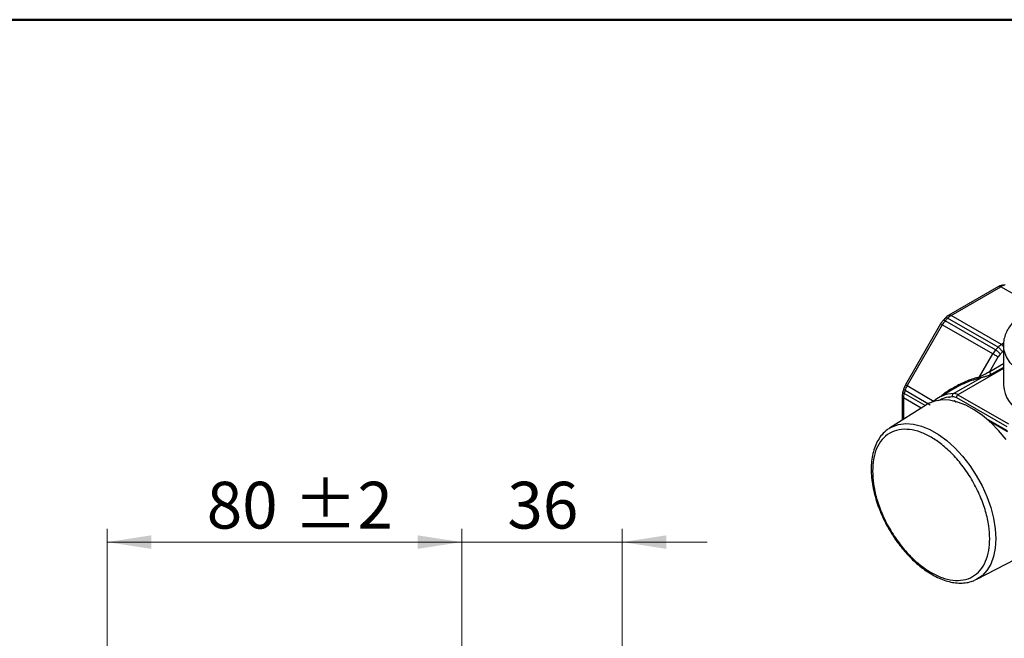
# Model space of a CAD drawing. Units: millimetres. Extents: x 50 to 2082, y 50 to 33210354.
# Drawn here: x 1089 to 1457, y 1204 to 1435 of the extents above; entities that cross this region are included whole.
import ezdxf

# ---------------------------------------------------------------- set-up
doc = ezdxf.new("R2010")
doc.units = ezdxf.units.MM
doc.header["$LTSCALE"] = 5
doc.styles.add('SLDTEXTSTYLE0', font='TXT', dxfattribs={"width": 0.75})
doc.dimstyles.new('SLDDIMSTYLE4', dxfattribs={"dimtxt": 17.5, "dimasz": 16.51, "dimexe": 0, "dimexo": 0.0625, "dimgap": 4.375, "dimtad": 1, "dimdec": 0, "dimlfac": 0.6, "dimrnd": 1e-09, "dimzin": 12, "dimdsep": 46, "dimtxsty": 'SLDTEXTSTYLE0', "dimsah": 1, "dimcen": 0.09, "dimadec": 0, "dimazin": 3, "dimtfac": 1, "dimtdec": 0, "dimtmove": 0, "dimatfit": 0, "dimfxl": 1, "dimfrac": 2, "dimtolj": 1, "dimtzin": 12, "dimarcsym": 0})
doc.dimstyles.new('SLDDIMSTYLE5', dxfattribs={"dimtxt": 17.5, "dimasz": 16.51, "dimexe": 0, "dimexo": 0.0625, "dimgap": 4.375, "dimtad": 1, "dimdec": 0, "dimlfac": 0.6, "dimrnd": 1e-09, "dimzin": 12, "dimdsep": 46, "dimtxsty": 'SLDTEXTSTYLE0', "dimsah": 1, "dimcen": 0.09, "dimadec": 0, "dimazin": 3, "dimtol": 1, "dimtp": 2, "dimtm": 2, "dimtfac": 1, "dimtdec": 0, "dimtofl": 0, "dimtmove": 0, "dimatfit": 3, "dimfxl": 1, "dimfrac": 2, "dimtolj": 1, "dimarcsym": 0})

# ---------------------------------------------------------------- blocks, each defined once
blk = doc.blocks.new('_D_19')
at = {"color": 7, "linetype": 'Continuous', "lineweight": 0}
for p, q in [((1122.09, 1017.11), (1122.09, 1244.63)), ((1254.6, 1094.36), (1254.6, 1244.63)), ((1122.09, 1239.63), (1254.6, 1239.63))]:
    blk.add_line(p, q, dxfattribs=at)
at = {"color": 7, "linetype": 'Continuous', "lineweight": 18}
for points in [[(1122.09, 1239.63), (1138.6, 1237.09), (1138.6, 1242.17)], [(1254.6, 1239.63), (1238.09, 1242.17), (1238.09, 1237.09)]]:
    blk.add_solid(points, dxfattribs=at)
at = {"color": 7, "linetype": 'Continuous', "lineweight": 18, "char_height": 17.5, "attachment_point": 1, "style": 'SLDTEXTSTYLE0'}
for s, insert in [('80', (1159.31, 1262.19)), ('±2', (1191.74, 1262.19))]:
    blk.add_mtext(s, dxfattribs=dict(at, insert=insert))
blk = doc.blocks.new('_D_20')
at = {"color": 7, "linetype": 'Continuous', "lineweight": 0}
for p, q in [((1254.6, 1094.36), (1254.6, 1244.63)), ((1314.6, 1113.41), (1314.6, 1244.63)), ((1254.6, 1239.63), (1222.85, 1239.63)), ((1314.6, 1239.63), (1254.6, 1239.63)), ((1314.6, 1239.63), (1346.35, 1239.63))]:
    blk.add_line(p, q, dxfattribs=at)
at = {"color": 7, "linetype": 'Continuous', "lineweight": 18}
for points in [[(1254.6, 1239.63), (1238.09, 1242.17), (1238.09, 1237.09)], [(1314.6, 1239.63), (1331.11, 1237.09), (1331.11, 1242.17)]]:
    blk.add_solid(points, dxfattribs=at)
at = {"color": 7, "linetype": 'Continuous', "lineweight": 18, "insert": (1271.66, 1262.19), "char_height": 17.5, "attachment_point": 1, "style": 'SLDTEXTSTYLE0'}
blk.add_mtext('36', dxfattribs=at)

msp = doc.modelspace()

# ---------------------------------------------------------------- linework, layer by layer
at = {"color": 7, "linetype": 'Continuous', "lineweight": 50}
msp.add_line((50, 1435), (2050, 1435), dxfattribs=at)
at = {"color": 7, "linetype": 'Continuous', "lineweight": 25}
for p, q in [((1457.66, 1335.778), (1456.725, 1335.711)), ((1455.234, 1335.216), (1436.638, 1324.472)), ((1437.471, 1324.389), (1456.068, 1335.134)), ((1465.532, 1329.67), (1456.068, 1335.134)), ((1433.568, 1321.264), (1420.424, 1298.484)), ((1435.411, 1323.491), (1434.53, 1322.529)), ((1454.129, 1311.513), (1435.27, 1322.4)), ((1455.033, 1312.467), (1436.174, 1323.355)), ((1456.33, 1313.502), (1437.471, 1324.389)), ((1434.178, 1320.911), (1421.034, 1298.132)), ((1453.037, 1310.024), (1434.178, 1320.911)), ((1456.975, 1313.874), (1456.33, 1313.502)), ((1448.046, 1301.374), (1453.037, 1310.024)), ((1456.644, 1310.771), (1455.777, 1309.855)), ((1457.039, 1311.086), (1456.644, 1310.771)), ((1457.04, 1313.353), (1457.035, 1298.38)), ((1457.046, 1313.015), (1457.04, 1313.353)), ((1451.927, 1303.451), (1455.05, 1308.863)), ((1451.927, 1303.451), (1457.038, 1306.401)), ((1455.777, 1309.855), (1455.05, 1308.863)), ((1457.037, 1304.526), (1440.033, 1294.709)), ((1457.037, 1304.967), (1452.583, 1302.396)), ((1438.37, 1295.19), (1448.406, 1300.983)), ((1448.406, 1300.983), (1447.914, 1300.854)), ((1448.046, 1301.374), (1448.439, 1301.565)), ((1419.804, 1297.018), (1419.415, 1295.774)), ((1420.425, 1298.486), (1419.788, 1297.018)), ((1420.291, 1296.442), (1419.917, 1295.182)), ((1420.291, 1296.442), (1429.69, 1291.016)), ((1421.034, 1298.132), (1431.192, 1292.268)), ((1438.543, 1296.959), (1432.791, 1293.639)), ((1419.183, 1294.222), (1419.186, 1285.242)), ((1426.258, 1289.739), (1419.671, 1293.541)), ((1419.671, 1293.541), (1419.674, 1285.552)), ((1427.728, 1290.673), (1419.917, 1295.182)), ((1438.043, 1292.467), (1438.751, 1292.572)), ((1439.444, 1293.689), (1458.291, 1282.808)), ((1440.033, 1294.709), (1458.88, 1283.829)), ((1428.26, 1291.011), (1414.435, 1282.222)), ((1450.561, 1285.91), (1458.437, 1281.363)), ((1451.537, 1285.065), (1458.609, 1280.982)), ((1451.94, 1284.499), (1452.321, 1284.612)), ((1414.435, 1282.222), (1414.735, 1282.406)), ((1447.055, 1225.715), (1461.58, 1233.292))]:
    msp.add_line(p, q, dxfattribs=at)
at = {"color": 7, "linetype": 'Continuous', "lineweight": 25, "flags": 128}
for points in [[(1435.27, 1322.4), (1435.049, 1322.514), (1434.854, 1322.586), (1434.694, 1322.613), (1434.574, 1322.595), (1434.513, 1322.552)], [(1493.407, 1298.323), (1489.509, 1297.737), (1485.503, 1297.486), (1481.477, 1297.576), (1477.517, 1298.004), (1473.707, 1298.762), (1470.13, 1299.832), (1466.862, 1301.193), (1463.974, 1302.815), (1461.527, 1304.662), (1459.574, 1306.696), (1458.157, 1308.873), (1457.306, 1311.145), (1457.046, 1313.015)], [(1419.917, 1295.182), (1419.708, 1295.317), (1419.55, 1295.452), (1419.447, 1295.582), (1419.405, 1295.702), (1419.411, 1295.774)], [(1458.014, 1278.009), (1455.253, 1281.351), (1452.315, 1284.354), (1449.252, 1286.965), (1446.119, 1289.137), (1442.972, 1290.832), (1439.867, 1292.02), (1436.86, 1292.679), (1434.004, 1292.797), (1431.35, 1292.373), (1428.946, 1291.413), (1428.26, 1291.011)], [(1414.735, 1282.406), (1415.398, 1282.767), (1417.841, 1283.652), (1420.532, 1283.988), (1423.421, 1283.77), (1426.454, 1283), (1429.574, 1281.694), (1432.723, 1279.876), (1435.843, 1277.58), (1438.876, 1274.848), (1441.764, 1271.731), (1444.455, 1268.288), (1446.898, 1264.583), (1449.048, 1260.684), (1450.864, 1256.664), (1452.313, 1252.599), (1453.368, 1248.563), (1454.008, 1244.633), (1454.223, 1240.88), (1454.008, 1237.376), (1453.368, 1234.185), (1452.313, 1231.367), (1450.864, 1228.975), (1449.048, 1227.052), (1447.055, 1225.715)], [(1447.055, 1225.715), (1446.898, 1225.635), (1446.351, 1225.38)]]:
    msp.add_lwpolyline(points, dxfattribs=at)
at = {"color": 7, "linetype": 'Continuous', "lineweight": 25}
for centre, radius, start, end in [((1457.866, 1332.158), 3.476, 98.27566, 121.14332), ((1636.073, 1671.071), 404.194, 239.93333, 240.03318), ((1441.379, 1316.776), 8.304, 137.36778, 150.13132), ((1479.749, 1281.191), 60.635, 135.94359, 137.18605), ((1440.55, 1319.197), 6.036, 120.66642, 136.46678), ((1460.238, 1305.889), 8.304, 137.36793, 150.13118), ((1498.609, 1270.304), 60.635, 135.94361, 137.18607), ((1459.409, 1308.31), 6.036, 120.66626, 136.46697), ((1447.347, 1301.275), 0.706, 323.38678, 8.04397), ((1447.556, 1301.324), 0.916, 338.16408, 15.25187), ((1428.216, 1293.968), 8.302, 149.89581, 162.66132), ((1470.179, 1299.476), 13.189, 184.76674, 241.96849), ((1419.98, 1294.278), 0.799, 184.01095, 247.25788), ((1425.702, 1293.475), 6.031, 163.56255, 179.37158), ((1438.592, 1283.621), 11.57, 91.09958, 132.01012), ((1438.359, 1292.034), 3.156, 57.97621, 89.8129)]:
    msp.add_arc(centre, radius, start, end, dxfattribs=at)
for points, knots in [([(1456.731, 1335.723), (1456.381, 1335.664), (1455.861, 1335.575), (1455.394, 1335.285), (1455.24, 1335.19)], [0, 0, 0, 0, 0.6719674, 1, 1, 1, 1]), ([(1456.734, 1335.71), (1456.783, 1335.724), (1456.99, 1335.784), (1457.203, 1335.679), (1457.365, 1335.598)], [0, 0, 0, 0, 0.2366609, 1, 1, 1, 1]), ([(1455.234, 1335.216), (1455.234, 1335.216), (1455.32, 1335.314), (1455.615, 1335.325), (1455.917, 1335.197), (1456.068, 1335.134)], [0, 0, 0, 0, 0.0001597, 0.5000799, 1, 1, 1, 1]), ([(1464.197, 1324.816), (1463.601, 1324.399), (1462.311, 1323.498), (1460.652, 1321.916), (1459.188, 1320.115), (1458.052, 1318.15), (1457.318, 1316.035), (1456.984, 1314.272), (1457.08, 1313.239), (1457.106, 1312.955)], [0, 0, 0, 0, 0.1346291, 0.2910006, 0.4488684, 0.6083942, 0.7703993, 0.9369318, 1, 1, 1, 1]), ([(1434.527, 1322.54), (1434.395, 1322.402), (1434.033, 1322.023), (1433.75, 1321.56), (1433.569, 1321.265)], [0, 0, 0, 0, 0.362526, 1, 1, 1, 1]), ([(1436.644, 1324.446), (1436.513, 1324.376), (1436.146, 1324.18), (1435.734, 1323.843), (1435.479, 1323.555), (1435.416, 1323.484)], [0, 0, 0, 0, 0.2948963, 0.8263545, 1, 1, 1, 1]), ([(1435.428, 1323.476), (1435.439, 1323.499), (1435.481, 1323.589), (1435.738, 1323.569), (1436.028, 1323.426), (1436.174, 1323.355)], [0, 0, 0, 0, 0.1453301, 0.5726651, 1, 1, 1, 1]), ([(1436.631, 1324.464), (1436.633, 1324.467), (1436.72, 1324.568), (1437.018, 1324.581), (1437.32, 1324.453), (1437.471, 1324.389)], [0, 0, 0, 0, 0.0129284, 0.5064642, 1, 1, 1, 1]), ([(1456.973, 1312.88), (1456.911, 1312.97), (1456.725, 1313.241), (1456.488, 1313.397), (1456.33, 1313.502)], [0, 0, 0, 0, 0.3333333, 1, 1, 1, 1]), ([(1451.927, 1303.451), (1451.409, 1303.094), (1450.665, 1302.582), (1449.408, 1302.023), (1448.793, 1301.732), (1448.439, 1301.565)], [0, 0, 0, 0, 0.494101, 0.7092183, 1, 1, 1, 1]), ([(1448.046, 1301.374), (1446.551, 1300.938), (1443.557, 1300.064), (1439.26, 1297.915), (1435.932, 1295.922), (1434.137, 1294.521), (1433.618, 1294.116)], [0, 0, 0, 0, 0.2972749, 0.5954337, 0.882952, 1, 1, 1, 1]), ([(1447.914, 1300.854), (1446.981, 1300.596), (1445.063, 1300.067), (1442.161, 1298.854), (1439.963, 1297.818), (1438.779, 1297.071), (1438.56, 1296.933)], [0, 0, 0, 0, 0.2924291, 0.6008283, 0.9260484, 1, 1, 1, 1]), ([(1452.583, 1302.396), (1452.287, 1302.242), (1451.697, 1301.934), (1450.639, 1301.576), (1449.511, 1301.281), (1448.772, 1301.082), (1448.406, 1300.983)], [0, 0, 0, 0, 0.2532394, 0.5051218, 0.7550545, 1, 1, 1, 1]), ([(1419.414, 1295.772), (1419.369, 1295.597), (1419.239, 1295.09), (1419.151, 1294.562), (1419.185, 1294.234), (1419.187, 1294.223)], [0, 0, 0, 0, 0.3373121, 0.9760147, 1, 1, 1, 1]), ([(1419.809, 1297.009), (1419.794, 1296.99), (1419.739, 1296.915), (1419.887, 1296.71), (1420.156, 1296.531), (1420.291, 1296.442)], [0, 0, 0, 0, 0.1511366, 0.5755683, 1, 1, 1, 1]), ([(1420.451, 1298.469), (1420.445, 1298.472), (1420.424, 1298.484), (1420.616, 1298.373), (1420.895, 1298.212), (1421.034, 1298.132)], [0, 0, 0, 0, 0.1776877, 0.5888438, 1, 1, 1, 1]), ([(1438.408, 1296.838), (1438.385, 1296.866), (1438.323, 1296.94), (1438.252, 1297.013), (1438.207, 1297.052), (1438.205, 1297.053)], [0, 0, 0, 0, 0.375927, 0.9828893, 1, 1, 1, 1]), ([(1438.615, 1297.132), (1438.74, 1297.144), (1438.867, 1297.156), (1438.966, 1297.198), (1438.968, 1297.199)], [0, 0, 0, 0, 0.98606246, 1, 1, 1, 1]), ([(1432.799, 1292.594), (1433.513, 1292.974), (1435.101, 1293.82), (1437.008, 1293.993), (1438.058, 1294.089)], [0, 0, 0, 0, 0.4499124, 1, 1, 1, 1]), ([(1436.801, 1293.736), (1436.755, 1293.773), (1436.664, 1293.847), (1436.577, 1293.9), (1436.533, 1293.927)], [0, 0, 0, 0, 0.4952731, 1, 1, 1, 1]), ([(1436.533, 1293.927), (1436.578, 1293.905), (1436.67, 1293.862), (1436.785, 1293.833), (1436.847, 1293.83), (1436.849, 1293.83)], [0, 0, 0, 0, 0.48250514, 0.98034474, 1, 1, 1, 1]), ([(1438.751, 1292.572), (1438.795, 1292.479), (1438.885, 1292.291), (1439.111, 1292.109), (1439.28, 1292.09), (1439.364, 1292.08)], [0, 0, 0, 0, 0.3345854, 0.6691707, 1, 1, 1, 1]), ([(1414.799, 1282.372), (1414.388, 1282.138), (1413.214, 1281.47), (1411.663, 1279.913), (1410.156, 1277.815), (1409.023, 1275.447), (1408.213, 1272.809), (1407.731, 1269.941), (1407.573, 1266.893), (1407.73, 1263.715), (1408.184, 1260.468), (1408.904, 1257.242), (1409.828, 1254.166), (1410.821, 1251.484), (1411.859, 1249.072), (1412.954, 1246.792), (1413.818, 1245.245), (1414.261, 1244.452)], [0, 0, 0, 0, 0.0443163, 0.1264358, 0.2013949, 0.276721, 0.3520906, 0.4272199, 0.5019083, 0.5759164, 0.648948, 0.7202654, 0.7878283, 0.8489499, 0.8945809, 0.9460023, 1, 1, 1, 1]), ([(1408.114, 1266.186), (1408.185, 1267.687), (1408.331, 1270.779), (1409.549, 1274.789), (1411.57, 1278.154), (1414.418, 1280.554), (1417.919, 1281.817), (1421.843, 1281.899), (1425.924, 1280.898), (1430.011, 1278.972), (1434.098, 1276.18), (1438.179, 1272.469), (1442.103, 1267.856), (1445.605, 1262.55), (1448.449, 1256.864), (1450.482, 1251.158), (1451.656, 1245.768), (1452.031, 1240.833), (1451.656, 1236.33), (1450.482, 1232.295), (1448.449, 1228.937), (1445.605, 1226.535), (1442.103, 1225.272), (1438.179, 1225.19), (1434.098, 1226.191), (1430.011, 1228.117), (1425.924, 1230.909), (1421.843, 1234.62), (1417.919, 1239.233), (1414.418, 1244.539), (1411.57, 1250.227), (1409.549, 1255.925), (1408.331, 1261.341), (1408.185, 1264.602), (1408.114, 1266.186)], [0, 0, 0, 0, 0.029129, 0.0600028, 0.0921602, 0.125, 0.1578398, 0.1899972, 0.220871, 0.25, 0.279129, 0.3100028, 0.3421602, 0.375, 0.4078398, 0.4399972, 0.470871, 0.5, 0.529129, 0.5600028, 0.5921602, 0.625, 0.6578398, 0.6899972, 0.720871, 0.75, 0.779129, 0.8100028, 0.8421602, 0.875, 0.9078398, 0.9399972, 0.970871, 1, 1, 1, 1]), ([(1453.09, 1284.168), (1453.078, 1284.168), (1452.858, 1284.178), (1452.655, 1284.077), (1452.463, 1283.981)], [0, 0, 0, 0, 0.0560708, 1, 1, 1, 1]), ([(1414.261, 1244.452), (1414.993, 1243.244), (1416.02, 1241.548), (1417.701, 1239.185), (1419.195, 1237.25), (1421.063, 1235.089), (1423.098, 1232.999), (1425.293, 1231.023), (1427.602, 1229.229), (1429.992, 1227.66), (1432.432, 1226.354), (1434.895, 1225.339), (1437.355, 1224.638), (1439.794, 1224.272), (1442.183, 1224.279), (1444.377, 1224.609), (1445.674, 1225.137), (1446.264, 1225.377)], [0, 0, 0, 0, 0.0873532, 0.1226396, 0.1809558, 0.2410376, 0.3050101, 0.3712211, 0.4390348, 0.5079774, 0.577766, 0.6482581, 0.7193937, 0.7912487, 0.8640468, 0.9382468, 1, 1, 1, 1])]:
    msp.add_open_spline(points, degree=3, knots=knots, dxfattribs=at)
for points in [[(1455.05, 1308.863), (1454.923, 1308.936), (1454.669, 1309.083), (1454.121, 1309.399), (1453.538, 1309.735), (1453.204, 1309.928), (1453.037, 1310.024)], [(1455.777, 1309.855), (1455.698, 1309.994), (1455.539, 1310.27), (1455.112, 1310.75), (1454.613, 1311.201), (1454.29, 1311.409), (1454.129, 1311.513)], [(1456.644, 1310.771), (1456.57, 1310.915), (1456.421, 1311.201), (1456.005, 1311.694), (1455.516, 1312.154), (1455.194, 1312.363), (1455.033, 1312.467)], [(1452.583, 1302.396), (1452.542, 1302.417), (1452.459, 1302.46), (1452.337, 1302.561), (1452.222, 1302.684), (1452.121, 1302.827), (1452.037, 1302.982), (1451.974, 1303.143), (1451.934, 1303.303), (1451.929, 1303.402), (1451.927, 1303.451)], [(1438.058, 1294.089), (1438.03, 1294.194), (1437.975, 1294.403), (1438.02, 1294.733), (1438.151, 1295.021), (1438.297, 1295.134), (1438.37, 1295.19)], [(1438.058, 1294.089), (1438.278, 1294.078), (1438.719, 1294.055), (1439.202, 1293.811), (1439.444, 1293.689)], [(1440.033, 1294.709), (1439.956, 1294.655), (1439.801, 1294.545), (1439.606, 1294.275), (1439.47, 1293.972), (1439.452, 1293.783), (1439.444, 1293.689)]]:
    msp.add_open_spline(points, degree=3, dxfattribs=at)

# ---------------------------------------------------------------- dimensions: what is measured, and where the dimension line sits
at = {"color": 7, "linetype": 'Continuous', "lineweight": 18}
for p1, dimstyle, picture, middle in [((1122.094, 1012.106), 'SLDDIMSTYLE5', '_D_19', (1188.345, 1239.634)), ((1314.595, 1108.405), 'SLDDIMSTYLE4', '_D_20', (1284.595, 1239.634))]:
    dim = msp.add_linear_dim(base=(1254.596, 1239.634), p1=p1, p2=(1254.596, 1089.361), dimstyle=dimstyle, dxfattribs=at)
    dim.commit()
    dim.dimension.update_dxf_attribs({"geometry": picture, "text_midpoint": middle, "dimtype": 160})

doc.saveas('drawing.dxf')
